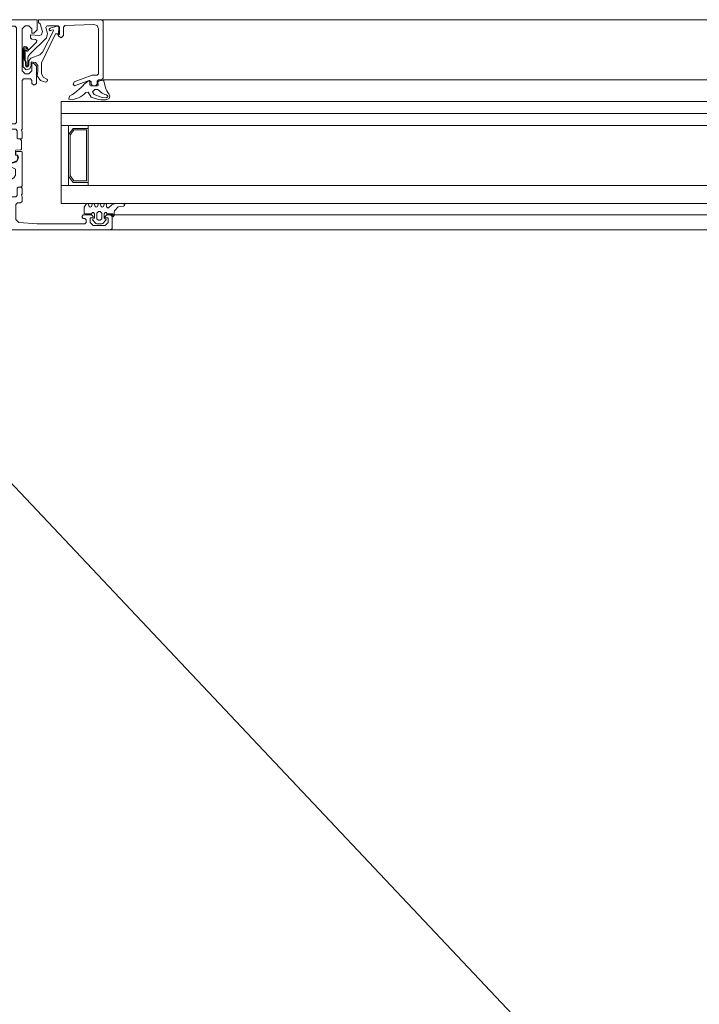
# Model space of a CAD drawing. Units: metres. Extents: x -12.3 to 65.1, y -4 to 63.8.
# Drawn here: x 47.2 to 47.4, y 43 to 43.3 of the extents above; entities that cross this region are included whole.
import ezdxf

# ---------------------------------------------------------------- set-up
doc = ezdxf.new("R2010")
doc.units = ezdxf.units.M
doc.layers.add('Standard', color=7, linetype='Continuous', lineweight=25)

# ---------------------------------------------------------------- blocks, each defined once
blk = doc.blocks.new('KOMPLEXNÍ OBJEKT_0')
at = {"layer": 'Standard', "color": 8, "linetype": 'Continuous', "lineweight": 13}
for p, q in [((47.2255, 43.27855), (47.3, 43.27855)), ((47.3, 43.27855), (47.7785, 43.27855)), ((47.226, 43.25855), (47.3, 43.25855)), ((47.7785, 43.25855), (47.3, 43.25855)), ((47.2285, 43.21355), (47.3, 43.21355)), ((47.3, 43.21355), (47.7785, 43.21355)), ((47.2285, 43.20855), (47.3, 43.20855)), ((47.3, 43.20855), (47.7785, 43.20855))]:
    blk.add_line(p, q, dxfattribs=at)
at = {"layer": 'Standard', "color": 4, "linetype": 'Continuous', "lineweight": 13}
for p, q in [((47.3, 43.25135), (47.7785, 43.25135)), ((47.3, 43.24735), (47.7785, 43.24735)), ((47.3, 43.24335), (47.7785, 43.24335)), ((47.3, 43.22335), (47.7785, 43.22335)), ((47.3, 43.21735), (47.7785, 43.21735))]:
    blk.add_line(p, q, dxfattribs=at)
at = {"layer": 'Standard', "color": 7, "linetype": 'Continuous', "lineweight": 13}
blk.add_line((47.12775, 43.1959), (47.6688, 42.62284), dxfattribs=at)
blk = doc.blocks.new('ID_34_(6_20_VSG4.4)')
at = {"layer": 'Standard', "color": 7, "linetype": 'Continuous', "lineweight": 13}
blk.add_line((0.0025, 0.006), (0.0025, 0.026), dxfattribs=at)
for points in [[(0.088, 0.034), (0, 0.034), (0, 0.03), (0.088, 0.03)], [(0.088, 0.03), (0, 0.03), (0, 0.026), (0.088, 0.026)], [(0, 0.026), (0.009, 0.026), (0.009, 0.006), (0, 0.006), (0, 0.026), (0, 0.006)], [(0.088, 0.006), (0, 0.006), (0, 0), (0.088, 0)]]:
    blk.add_lwpolyline(points, dxfattribs=at)
for points in [[(0.009, 0.025), (0.004, 0.025), (0.0025, 0.02286), (0.0025, 0.00914), (0.004, 0.007), (0.009, 0.007), (0.009, 0.025)], [(0.003, 0.0227), (0.003, 0.0093), (0.00426, 0.0075), (0.0085, 0.0075), (0.0085, 0.0245), (0.00426, 0.0245), (0.003, 0.0227)]]:
    blk.add_lwpolyline(points, close=True, dxfattribs=at)
blk = doc.blocks.new('224350')
at = {"layer": 'Standard', "color": 7, "linetype": 'Continuous', "lineweight": 13}
for points in [[(-0.00192, 0.00185), (-0.00181, 0.00162), (-0.00156, 0.00156), (-0.00181, 0.00162), (-0.00192, 0.00185), (-0.00192, 0.00405), (-0.00184, 0.00426), (-0.00162, 0.00435), (-0.00048, 0.00435), (-0.00025, 0.00453), (-0.00028, 0.00481), (-0.00068, 0.00535), (-0.00132, 0.00612), (-0.00202, 0.00684), (-0.00246, 0.00724), (-0.00311, 0.00791), (-0.00376, 0.00868), (-0.00436, 0.00949), (-0.0049, 0.01033), (-0.00536, 0.01117), (-0.00634, 0.01133), (-0.00656, 0.01007), (-0.00644, 0.00958), (-0.0062, 0.00886), (-0.0059, 0.00816), (-0.00556, 0.00748), (-0.00515, 0.00684), (-0.00471, 0.00623), (-0.00421, 0.00565), (-0.00409, 0.00494), (-0.00576, 0.00395), (-0.0065, 0.00147), (-0.00662, 0.00061), (-0.00662, -0.00107), (-0.0062, -0.00206), (-0.00543, -0.00234), (-0.00459, -0.00199), (-0.00414, -0.00162), (-0.00366, -0.0013), (-0.00314, -0.00104), (-0.00259, -0.00084), (-0.00203, -0.0007), (-0.00123, -0.00056), (-0.00029, -0.00034), (-0.00006, -0.00001)], [(-0.00006, -0.00001), (-0.00037, 0.00146), (-0.0007, 0.00169), (-0.00156, 0.00156)]]:
    blk.add_lwpolyline(points, dxfattribs=at)
blk.add_lwpolyline([(-0.0035, 0.00121), (-0.00369, 0.00105), (-0.00405, 0.00068), (-0.00435, 0.00027), (-0.00461, -0.00017), (-0.0048, -0.00065), (-0.00493, -0.00114), (-0.00538, -0.00164), (-0.00556, -0.00162), (-0.00592, -0.00105), (-0.00582, 0.00005), (-0.0057, 0.0006), (-0.00479, 0.00294), (-0.00391, 0.0035), (-0.00322, 0.00271), (-0.00322, 0.00181), (-0.0035, 0.00121)], close=True, dxfattribs=at)
blk = doc.blocks.new('184050')
at = {"layer": 'Standard', "color": 7, "linetype": 'Continuous', "lineweight": 13}
blk.add_lwpolyline([(0.005, 0), (0.0005, 0), (0.0005, -0.001), (0.00062, -0.001), (0.0011, -0.00137), (0.00181, -0.00399), (0.00151, -0.00499), (0.00075, -0.00524), (-0.00201, -0.005), (-0.0022, -0.00514), (-0.0022, -0.00603), (-0.00174, -0.00653), (-0.00049, -0.00663), (-0.00006, -0.00696), (-0.00018, -0.00748), (-0.00317, -0.01047), (-0.00339, -0.01051), (-0.00385, -0.01002), (-0.004, -0.01013), (-0.004, -0.0134), (-0.0036, -0.01418), (-0.0036, -0.01523), (-0.00352, -0.01542), (-0.00335, -0.0155), (-0.00318, -0.01542), (-0.0031, -0.01523), (-0.0031, -0.01327), (-0.00306, -0.01278), (-0.00294, -0.01229), (-0.00269, -0.01188), (-0.00235, -0.01149), (0.00312, -0.00602), (0.00351, -0.00457), (0.00299, -0.00263), (0.00314, -0.00213), (0.00347, -0.002), (0.007, -0.002), (0.0075, -0.0025), (0.0075, -0.0049), (0.0069, -0.0049), (0.00727, -0.00553), (0.008, -0.006), (0.0088, -0.00531), (0.0088, -0.00248), (0.00928, -0.00198), (0.01894, -0.00157), (0.02004, -0.00198), (0.0205, -0.00306), (0.0205, -0.018), (0.02, -0.0185), (0.01843, -0.0185), (0.01832, -0.01853), (0.01233, -0.02071), (0.012, -0.0215), (0.01248, -0.022), (0.01267, -0.02197), (0.01733, -0.02027), (0.01752, -0.02024), (0.018, -0.02074), (0.018, -0.0215), (0.0185, -0.022), (0.0195, -0.022), (0.02, -0.0215), (0.02, -0.0205), (0.0205, -0.02), (0.0215, -0.02), (0.022, -0.0195), (0.022, -0.0005), (0.0215, 0), (0.005, 0)], close=True, dxfattribs=at)
blk = doc.blocks.new('224063')
at = {"layer": 'Standard', "color": 7, "linetype": 'Continuous', "lineweight": 13}
for points in [[(0.00304, 0.00185), (0.00295, 0.0008), (0.00255, 0.0004), (0.00255, 0.0013), (0.00065, 0.0013), (0.00031, 0.00178), (0, 0.00178), (-0.00035, 0.0013), (-0.00035, 0), (-0.00005, -0.0003), (0.00005, -0.0003), (0.00035, -0.00053), (0.00027, -0.00081), (-0.00077, -0.00185), (-0.00113, -0.002), (-0.00277, -0.002), (-0.00312, -0.00185), (-0.00416, -0.00081), (-0.00425, -0.00063), (-0.00414, -0.00037), (-0.00364, -0.00021), (-0.00355, 0), (-0.00355, 0.0013), (-0.00389, 0.00178), (-0.0042, 0.00178), (-0.00455, 0.0013), (-0.00665, 0.0013), (-0.00695, 0.0016), (-0.00695, 0.0036), (-0.00629, 0.0046), (-0.00595, 0.0048), (-0.0056, 0.0046), (-0.00529, 0.0038), (-0.00495, 0.0036), (-0.0046, 0.0038), (-0.00429, 0.0046), (-0.00395, 0.0048), (-0.0036, 0.0046), (-0.00329, 0.0038), (-0.00295, 0.0036), (-0.0026, 0.0038), (-0.00229, 0.0046), (-0.00195, 0.0048), (-0.0016, 0.0046), (-0.00129, 0.0038), (-0.00095, 0.0036), (-0.0006, 0.0038), (-0.00029, 0.0046), (0.00004, 0.0048), (0.00045, 0.00452), (0.00045, 0.0037), (0.00097, 0.0032), (0.00221, 0.00432), (0.00346, 0.0048), (0.00609, 0.0048), (0.00652, 0.00437), (0.00646, 0.00415), (0.00609, 0.00395), (0.00519, 0.00385), (0.00436, 0.00372), (0.00314, 0.00235), (0.00304, 0.00185)], [(-0.00225, 0.0021), (-0.00275, 0.0016), (-0.00275, -0.0003), (-0.00225, -0.0008), (-0.00165, -0.0008), (-0.00115, -0.0003), (-0.00115, 0.0016), (-0.00165, 0.0021), (-0.00225, 0.0021)]]:
    blk.add_lwpolyline(points, close=True, dxfattribs=at)
blk = doc.blocks.new('203102')
at = {"layer": 'Standard', "color": 7, "linetype": 'Continuous', "lineweight": 13}
blk.add_lwpolyline([(0.00264, 0.00275), (-0.00041, 0.00164), (-0.00107, 0.0007), (-0.00107, -0.00075), (-0.00145, -0.00128), (-0.00179, -0.00128), (-0.00217, -0.00075), (-0.00217, 0.0004), (-0.00257, 0.00118), (-0.00257, 0.00477), (-0.00247, 0.00503), (-0.0022, 0.0051), (-0.00207, 0.00503), (-0.00163, 0.00459), (-0.00152, 0.00453), (-0.00131, 0.00464), (-0.00135, 0.00487), (-0.00183, 0.00535), (-0.00249, 0.00548), (-0.00282, 0.00524), (-0.00297, 0.00489), (-0.00297, -0.0013), (-0.00197, -0.0023), (-0.00077, -0.00193), (-0.00027, -0.00081), (-0.00027, 0.0004), (0.00119, 0.00014), (0.00193, -0.00083), (0.00193, -0.0027), (0.00177, -0.00431), (0.00282, -0.0058), (0.00453, -0.0064), (0.0049, -0.00628), (0.00513, -0.00575), (0.00497, -0.0054), (0.00377, -0.00476), (0.00313, -0.00347), (0.00313, 0.0001), (0.0078, 0.00974), (0.00888, 0.00977), (0.00899, 0.01182), (0.00869, 0.01226), (0.00833, 0.01228), (0.006, 0.01156), (0.00567, 0.01123), (0.00568, 0.01106), (0.00604, 0.01077), (0.00621, 0.01079), (0.00693, 0.01101), (0.00704, 0.01101), (0.00718, 0.01084), (0.00716, 0.01073), (0.00351, 0.00357), (0.00264, 0.00275)], close=True, dxfattribs=at)
blk = doc.blocks.new('302050')
at = {"layer": 'Standard', "color": 7, "linetype": 'Continuous', "lineweight": 13}
for points in [[(0.068, 0.0335), (0.068, 0.0498), (0.0685, 0.0503), (0.0708, 0.0503), (0.0713, 0.0498), (0.0713, 0.0488), (0.0718, 0.0483), (0.0723, 0.0483), (0.0728, 0.0488), (0.0728, 0.0545), (0.0718, 0.0555), (0.0713, 0.0555), (0.0713, 0.053), (0.0703, 0.052), (0.069, 0.052), (0.068, 0.053), (0.068, 0.06), (0.068, 0.061), (0.068, 0.067), (0.069, 0.068), (0.0703, 0.068), (0.0713, 0.067), (0.0713, 0.0655), (0.0719, 0.0655), (0.073, 0.0666), (0.073, 0.07), (0.0255, 0.07), (0.025, 0.0695), (0.025, 0.062), (0.0245, 0.0615), (0.0155, 0.0615), (0.015, 0.061), (0.015, 0.0602), (0.0155, 0.0597), (0.018, 0.0597), (0.018, 0.048), (0.018, 0.047), (0.018, 0.0335), (0.0182, 0.03277), (0.018, 0.0325), (0.018, 0.0306), (0.0183, 0.0303), (0.0193, 0.0303), (0.0196, 0.0306), (0.0196, 0.033), (0.0201, 0.0335), (0.02005, 0.0335), (0.02364, 0.0335), (0.02446, 0.03279), (0.02434, 0.03197), (0.02346, 0.03045), (0.02346, 0.03015), (0.02372, 0.03), (0.02426, 0.03014), (0.02485, 0.03038), (0.02542, 0.0307), (0.02594, 0.03108), (0.02641, 0.03153), (0.02681, 0.03204), (0.02714, 0.0326), (0.0274, 0.03319), (0.02786, 0.0335), (0.05814, 0.0335), (0.0586, 0.03319), (0.05886, 0.0326), (0.05919, 0.03204), (0.05959, 0.03153), (0.06006, 0.03108), (0.06058, 0.0307), (0.06115, 0.03038), (0.06174, 0.03014), (0.06228, 0.03), (0.06254, 0.03015), (0.06254, 0.03045), (0.06166, 0.03197), (0.06166, 0.03305), (0.06236, 0.0335), (0.06595, 0.0335), (0.0664, 0.033), (0.0664, 0.0306), (0.0667, 0.0303), (0.0677, 0.0303), (0.068, 0.0306), (0.068, 0.0325), (0.0678, 0.03323), (0.068, 0.0335)], [(0.0657, 0.0353), (0.0203, 0.0353), (0.0198, 0.0358), (0.0198, 0.0438), (0.0205, 0.0445), (0.0205, 0.0505), (0.0198, 0.0512), (0.0198, 0.0592), (0.0203, 0.0597), (0.0258, 0.0597), (0.0268, 0.0607), (0.0268, 0.0673), (0.0273, 0.0678), (0.0657, 0.0678), (0.0662, 0.0673), (0.0662, 0.0358), (0.0657, 0.0353)], [(0.0182, 0.0298), (0.0182, 0.02689), (0.0184, 0.02669), (0.02, 0.02655), (0.0202, 0.02635), (0.0202, 0.02505), (0.0201, 0.02488), (0.01964, 0.02485), (0.01956, 0.0233), (0.02084, 0.02241), (0.02244, 0.0233), (0.02236, 0.02485), (0.0219, 0.02488), (0.0218, 0.02505), (0.0218, 0.02625), (0.022, 0.02645), (0.0238, 0.02645), (0.024, 0.02665), (0.024, 0.02755), (0.0238, 0.02775), (0.02226, 0.02775), (0.02208, 0.02785), (0.02208, 0.02805), (0.0243, 0.03205), (0.0243, 0.0327), (0.0235, 0.0335), (0.0201, 0.0335), (0.0196, 0.033), (0.0196, 0.0306), (0.0193, 0.0303), (0.0187, 0.0303), (0.0182, 0.0298)], [(0.0678, 0.0298), (0.0678, 0.02689), (0.0676, 0.02669), (0.066, 0.02655), (0.0658, 0.02635), (0.0658, 0.02505), (0.066, 0.02485), (0.06636, 0.02485), (0.0666, 0.02392), (0.06627, 0.02302), (0.06484, 0.02241), (0.06396, 0.02279), (0.0634, 0.02392), (0.06364, 0.02485), (0.0641, 0.02488), (0.0642, 0.02505), (0.0642, 0.02625), (0.064, 0.02645), (0.0622, 0.02645), (0.062, 0.02665), (0.062, 0.02755), (0.0622, 0.02775), (0.06374, 0.02775), (0.06392, 0.02785), (0.06392, 0.02805), (0.0617, 0.03205), (0.0617, 0.0327), (0.0625, 0.0335), (0.0659, 0.0335), (0.0664, 0.033), (0.0664, 0.0306), (0.0667, 0.0303), (0.0673, 0.0303), (0.0678, 0.0298)], [(0.018, 0.02595), (0.018, 0.0147), (0.0185, 0.0142), (0.0193, 0.0142), (0.0196, 0.0139), (0.0196, 0.0115), (0.0201, 0.011), (0.0235, 0.011), (0.0243, 0.0118), (0.0243, 0.01245), (0.02296, 0.01486), (0.0224, 0.01634), (0.0207, 0.01732), (0.0202, 0.01819), (0.0202, 0.0202), (0.02193, 0.02115), (0.02343, 0.02224), (0.024, 0.024), (0.024, 0.02595), (0.0238, 0.02615), (0.02217, 0.02615), (0.02197, 0.02595), (0.0219, 0.02515), (0.02205, 0.02489), (0.02222, 0.02485), (0.02259, 0.02485), (0.0228, 0.02413), (0.02238, 0.02284), (0.02234, 0.0228), (0.02229, 0.02275), (0.0222, 0.02266), (0.02216, 0.02262), (0.02087, 0.0222), (0.01984, 0.02262), (0.0198, 0.02266), (0.01975, 0.02271), (0.0192, 0.02413), (0.01941, 0.02485), (0.01995, 0.02489), (0.0201, 0.02515), (0.02003, 0.02595), (0.01983, 0.02615), (0.0182, 0.02615), (0.018, 0.02595)], [(0.068, 0.02595), (0.068, 0.0147), (0.0675, 0.0142), (0.0667, 0.0142), (0.0664, 0.0139), (0.0664, 0.0115), (0.0659, 0.011), (0.0625, 0.011), (0.0617, 0.0118), (0.0617, 0.01245), (0.06304, 0.01486), (0.0636, 0.01634), (0.0653, 0.01732), (0.0658, 0.01819), (0.0658, 0.0202), (0.06407, 0.02115), (0.06257, 0.02224), (0.062, 0.024), (0.062, 0.02595), (0.0622, 0.02615), (0.06383, 0.02615), (0.06403, 0.02595), (0.0641, 0.02515), (0.06395, 0.02489), (0.06341, 0.02485), (0.0632, 0.02387), (0.0638, 0.02266), (0.06487, 0.0222), (0.0662, 0.02266), (0.0668, 0.02387), (0.06659, 0.02485), (0.06622, 0.02485), (0.06605, 0.02489), (0.0659, 0.02515), (0.06597, 0.02595), (0.06617, 0.02615), (0.0678, 0.02615), (0.068, 0.02595)], [(0.0182, 0.01127), (0.018, 0.011), (0.016, 0.011), (0.015, 0.01), (0.015, 0.0025), (0.0145, 0.002), (0.0091, 0.002), (0.0086, 0.0025), (0.0086, 0.0045), (0.0081, 0.005), (0.0068, 0.005), (0.0063, 0.0045), (0.0063, 0.004), (0.0073, 0.004), (0.0073, 0.0025), (0.0063, 0.0015), (0.0023, 0.0015), (0.0013, 0.0025), (0.0013, 0.004), (0.0023, 0.004), (0.0023, 0.0045), (0.0018, 0.005), (0.0005, 0.005), (0, 0.0045), (0, 0.0005), (0.0005, 0), (0.0975, 0), (0.098, 0.0005), (0.098, 0.0045), (0.0975, 0.005), (0.0962, 0.005), (0.0957, 0.0045), (0.0957, 0.004), (0.0967, 0.004), (0.0967, 0.0025), (0.0957, 0.0015), (0.0917, 0.0015), (0.0907, 0.0025), (0.0907, 0.004), (0.0917, 0.004), (0.0917, 0.0045), (0.0912, 0.005), (0.0884, 0.005), (0.0879, 0.0043), (0.0884, 0.0038), (0.0889, 0.0038), (0.0894, 0.0033), (0.0894, 0.0025), (0.0889, 0.002), (0.073, 0.002), (0.06693, 0.00243), (0.066, 0.00343), (0.066, 0.0085), (0.0665, 0.009), (0.0675, 0.009), (0.068, 0.0095), (0.068, 0.011), (0.0678, 0.01173), (0.068, 0.012), (0.068, 0.0139), (0.0677, 0.0142), (0.0667, 0.0142), (0.0664, 0.0139), (0.0664, 0.0115), (0.0659, 0.011), (0.06595, 0.011), (0.06236, 0.011), (0.06154, 0.01171), (0.06166, 0.01253), (0.06254, 0.01405), (0.06254, 0.01435), (0.06228, 0.0145), (0.06174, 0.01436), (0.06115, 0.01412), (0.06058, 0.0138), (0.06006, 0.01342), (0.05959, 0.01297), (0.05919, 0.01246), (0.05886, 0.0119), (0.0586, 0.01131), (0.05814, 0.011), (0.02786, 0.011), (0.0274, 0.01131), (0.02714, 0.0119), (0.02681, 0.01246), (0.02641, 0.01297), (0.02594, 0.01342), (0.02542, 0.0138), (0.02485, 0.01412), (0.02426, 0.01436), (0.02372, 0.0145), (0.02346, 0.01435), (0.02346, 0.01405), (0.02434, 0.01253), (0.02434, 0.01145), (0.02364, 0.011), (0.02005, 0.011), (0.0196, 0.0115), (0.0196, 0.0139), (0.0193, 0.0142), (0.0183, 0.0142), (0.018, 0.0139), (0.018, 0.012), (0.0182, 0.01127)], [(0.0173, 0.002), (0.0168, 0.0025), (0.0168, 0.0087), (0.0173, 0.0092), (0.0637, 0.0092), (0.0642, 0.0087), (0.0642, 0.0025), (0.0637, 0.002), (0.0173, 0.002)]]:
    blk.add_lwpolyline(points, close=True, dxfattribs=at)

msp = doc.modelspace()

# ---------------------------------------------------------------- block references
at = {"layer": 'Standard', "color": 4, "linetype": 'Continuous', "lineweight": 13}
for name, p in [('KOMPLEXNÍ OBJEKT_0', (0, 0)), ('ID_34_(6_20_VSG4.4)', (47.212, 43.21735))]:
    msp.add_blockref(name, p, dxfattribs=at)
at = {"layer": 'Standard', "color": 8, "linetype": 'Continuous', "lineweight": 13}
for name, p in [('302050', (47.131, 43.20855)), ('184050', (47.204, 43.27855)), ('203102', (47.20233, 43.26412)), ('224063', (47.2267, 43.21255))]:
    msp.add_blockref(name, p, dxfattribs=at)
at = {"layer": 'Standard', "color": 8, "linetype": 'Continuous', "lineweight": 13, "rotation": 90}
msp.add_blockref('224350', (47.22595, 43.25847), dxfattribs=at)

doc.saveas('drawing.dxf')
